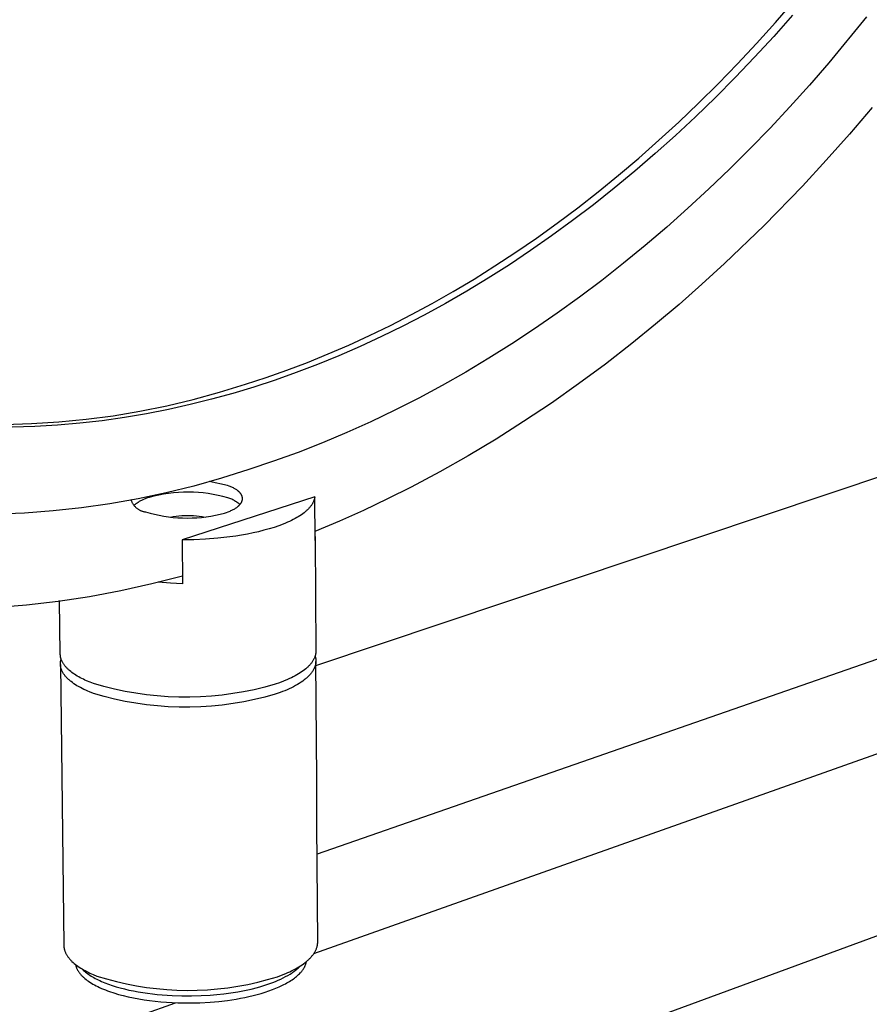
# Model space of a CAD drawing. Units: millimetres. Extents: x -289 to 337, y -359 to 357.
# Drawn here: x -191 to -140, y -291 to -232 of the extents above; entities that cross this region are included whole.
import ezdxf

# ---------------------------------------------------------------- set-up
doc = ezdxf.new("R2010")
doc.units = ezdxf.units.MM
doc.header["$MEASUREMENT"] = 0
doc.layers.add('Default', color=7, linetype='Continuous', true_color=0x000000)

msp = doc.modelspace()

# ---------------------------------------------------------------- linework, layer by layer
at = {"layer": 'Default', "color": 7, "true_color": 0xffffff}
for p, q in [((-145.749, -232.247), (-144.627, -230.956)), ((-144.723, -231.802), (-145.86, -233.084)), ((-146.885, -233.507), (-145.749, -232.247)), ((-140.275, -231.913), (-142.545, -234.669)), ((-148.036, -234.735), (-146.885, -233.507)), ((-145.86, -233.084), (-147.012, -234.337)), ((-149.2, -235.932), (-148.036, -234.735)), ((-147.012, -234.337), (-148.179, -235.559)), ((-142.545, -234.669), (-143.706, -236.005)), ((-150.376, -237.097), (-149.2, -235.932)), ((-148.179, -235.559), (-149.36, -236.749)), ((-143.706, -236.005), (-144.884, -237.312)), ((-151.563, -238.229), (-150.376, -237.097)), ((-149.36, -236.749), (-150.555, -237.907)), ((-144.884, -237.312), (-146.079, -238.591)), ((-139.949, -237.351), (-141.311, -238.953)), ((-152.761, -239.328), (-151.563, -238.229)), ((-150.555, -237.907), (-151.761, -239.033)), ((-146.079, -238.591), (-147.29, -239.841)), ((-141.311, -238.953), (-142.705, -240.528)), ((-153.969, -240.393), (-152.761, -239.328)), ((-151.761, -239.033), (-152.979, -240.125)), ((-152.979, -240.125), (-154.207, -241.184)), ((-147.29, -239.841), (-148.516, -241.061)), ((-155.185, -241.424), (-153.969, -240.393)), ((-142.705, -240.528), (-144.13, -242.075)), ((-154.207, -241.184), (-155.445, -242.208)), ((-148.516, -241.061), (-149.759, -242.251)), ((-156.409, -242.42), (-155.185, -241.424)), ((-157.64, -243.382), (-156.409, -242.42)), ((-155.445, -242.208), (-156.692, -243.197)), ((-149.759, -242.251), (-151.017, -243.411)), ((-144.13, -242.075), (-146.431, -244.445)), ((-158.877, -244.308), (-157.64, -243.382)), ((-156.692, -243.197), (-157.946, -244.152)), ((-151.017, -243.411), (-152.29, -244.541)), ((-160.119, -245.2), (-158.877, -244.308)), ((-157.946, -244.152), (-159.207, -245.071)), ((-152.29, -244.541), (-153.577, -245.639)), ((-146.431, -244.445), (-148.809, -246.737)), ((-161.366, -246.056), (-160.119, -245.2)), ((-159.207, -245.071), (-160.474, -245.954)), ((-162.616, -246.876), (-161.366, -246.056)), ((-160.474, -245.954), (-161.746, -246.801)), ((-153.577, -245.639), (-154.879, -246.706)), ((-163.869, -247.661), (-162.616, -246.876)), ((-161.746, -246.801), (-163.023, -247.612)), ((-154.879, -246.706), (-156.196, -247.741)), ((-148.809, -246.737), (-150.168, -247.979)), ((-165.124, -248.41), (-163.869, -247.661)), ((-163.023, -247.612), (-164.303, -248.387)), ((-156.196, -247.741), (-157.526, -248.743)), ((-166.379, -249.124), (-165.124, -248.41)), ((-164.303, -248.387), (-165.585, -249.126)), ((-150.168, -247.979), (-151.55, -249.194)), ((-157.526, -248.743), (-158.869, -249.713)), ((-167.635, -249.802), (-166.379, -249.124)), ((-165.585, -249.126), (-166.869, -249.828)), ((-151.55, -249.194), (-152.956, -250.381)), ((-168.89, -250.445), (-167.635, -249.802)), ((-166.869, -249.828), (-168.153, -250.494)), ((-158.869, -249.713), (-160.226, -250.649)), ((-170.143, -251.053), (-168.89, -250.445)), ((-168.153, -250.494), (-169.438, -251.123)), ((-160.226, -250.649), (-161.595, -251.552)), ((-152.956, -250.381), (-154.385, -251.54)), ((-171.395, -251.626), (-170.143, -251.053)), ((-169.438, -251.123), (-170.721, -251.717)), ((-172.643, -252.164), (-171.395, -251.626)), ((-170.721, -251.717), (-172.003, -252.274)), ((-161.595, -251.552), (-162.977, -252.42)), ((-154.385, -251.54), (-155.97, -252.769)), ((-173.888, -252.668), (-172.643, -252.164)), ((-172.003, -252.274), (-173.282, -252.796)), ((-162.977, -252.42), (-164.371, -253.254)), ((-176.365, -253.574), (-175.129, -253.138)), ((-175.129, -253.138), (-173.888, -252.668)), ((-173.282, -252.796), (-174.558, -253.282)), ((-155.97, -252.769), (-157.583, -253.961)), ((-177.595, -253.977), (-176.365, -253.574)), ((-175.83, -253.733), (-177.097, -254.149)), ((-174.558, -253.282), (-175.83, -253.733)), ((-164.371, -253.254), (-165.777, -254.052)), ((-179.161, -254.464), (-177.595, -253.977)), ((-177.097, -254.149), (-178.365, -254.531)), ((-165.777, -254.052), (-167.194, -254.815)), ((-157.583, -253.961), (-159.223, -255.116)), ((-182.338, -255.277), (-180.742, -254.898)), ((-179.645, -254.885), (-180.937, -255.207)), ((-180.742, -254.898), (-179.161, -254.464)), ((-178.365, -254.531), (-179.645, -254.885)), ((-167.194, -254.815), (-168.623, -255.542)), ((-183.946, -255.602), (-182.338, -255.277)), ((-182.24, -255.498), (-183.554, -255.756)), ((-180.937, -255.207), (-182.24, -255.498)), ((-173.371, -270.886), (-126.525, -255.182)), ((-168.623, -255.542), (-170.062, -256.232)), ((-159.223, -255.116), (-160.891, -256.23)), ((-188.822, -256.243), (-187.19, -256.085)), ((-187.19, -256.085), (-185.563, -255.871)), ((-184.878, -255.981), (-186.212, -256.171)), ((-185.563, -255.871), (-183.946, -255.602)), ((-183.554, -255.756), (-184.878, -255.981)), ((-192.098, -256.392), (-190.459, -256.346)), ((-190.26, -256.524), (-191.623, -256.566)), ((-190.459, -256.346), (-188.822, -256.243)), ((-188.903, -256.443), (-190.26, -256.524)), ((-187.554, -256.325), (-188.903, -256.443)), ((-186.212, -256.171), (-187.554, -256.325)), ((-170.062, -256.232), (-171.512, -256.885)), ((-160.891, -256.23), (-162.542, -257.276)), ((-171.512, -256.885), (-172.972, -257.499)), ((-162.542, -257.276), (-164.217, -258.281)), ((-172.972, -257.499), (-174.441, -258.076)), ((-174.441, -258.076), (-175.92, -258.614)), ((-164.217, -258.281), (-165.918, -259.243)), ((-175.92, -258.614), (-177.408, -259.112)), ((-179.047, -259.634), (-180.703, -260.101)), ((-177.408, -259.112), (-179.047, -259.634)), ((-165.918, -259.243), (-167.642, -260.162)), ((-180.703, -260.101), (-182.374, -260.512)), ((-178.679, -260.067), (-179.789, -259.821)), ((-178.578, -260.105), (-178.679, -260.067)), ((-178.527, -260.125), (-178.578, -260.105)), ((-178.477, -260.146), (-178.527, -260.125)), ((-178.428, -260.168), (-178.477, -260.146)), ((-178.379, -260.191), (-178.428, -260.168)), ((-178.33, -260.216), (-178.379, -260.191)), ((-178.282, -260.241), (-178.33, -260.216)), ((-178.244, -260.263), (-178.282, -260.241)), ((-178.206, -260.286), (-178.244, -260.263)), ((-178.169, -260.309), (-178.206, -260.286)), ((-167.642, -260.162), (-169.066, -260.877)), ((-184.057, -260.867), (-185.752, -261.166)), ((-182.374, -260.512), (-184.057, -260.867)), ((-183.626, -260.862), (-183.701, -260.892)), ((-183.551, -260.835), (-183.626, -260.862)), ((-183.475, -260.81), (-183.551, -260.835)), ((-183.398, -260.788), (-183.475, -260.81)), ((-183.108, -260.712), (-183.398, -260.788)), ((-182.817, -260.646), (-183.108, -260.712)), ((-182.523, -260.59), (-182.817, -260.646)), ((-182.227, -260.545), (-182.523, -260.59)), ((-181.93, -260.509), (-182.227, -260.545)), ((-181.632, -260.485), (-181.93, -260.509)), ((-181.333, -260.47), (-181.632, -260.485)), ((-173.443, -260.755), (-181.407, -263.334)), ((-181.034, -260.466), (-181.333, -260.47)), ((-180.735, -260.472), (-181.034, -260.466)), ((-180.437, -260.489), (-180.735, -260.472)), ((-180.139, -260.516), (-180.437, -260.489)), ((-179.842, -260.553), (-180.139, -260.516)), ((-179.547, -260.601), (-179.842, -260.553)), ((-179.253, -260.659), (-179.547, -260.601)), ((-178.962, -260.727), (-179.253, -260.659)), ((-178.673, -260.805), (-178.962, -260.727)), ((-178.611, -260.825), (-178.673, -260.805)), ((-178.55, -260.847), (-178.611, -260.825)), ((-178.49, -260.871), (-178.55, -260.847)), ((-178.431, -260.897), (-178.49, -260.871)), ((-178.132, -260.334), (-178.169, -260.309)), ((-178.096, -260.359), (-178.132, -260.334)), ((-178.079, -260.373), (-178.096, -260.359)), ((-178.062, -260.386), (-178.079, -260.373)), ((-178.044, -260.4), (-178.062, -260.386)), ((-178.028, -260.414), (-178.044, -260.4)), ((-178.011, -260.429), (-178.028, -260.414)), ((-177.995, -260.444), (-178.011, -260.429)), ((-177.982, -260.456), (-177.995, -260.444)), ((-177.97, -260.468), (-177.982, -260.456)), ((-177.957, -260.48), (-177.97, -260.468)), ((-177.945, -260.493), (-177.957, -260.48)), ((-177.934, -260.506), (-177.945, -260.493)), ((-177.922, -260.519), (-177.934, -260.506)), ((-177.911, -260.533), (-177.922, -260.519)), ((-177.9, -260.546), (-177.911, -260.533)), ((-177.89, -260.56), (-177.9, -260.546)), ((-177.88, -260.575), (-177.89, -260.56)), ((-177.87, -260.589), (-177.88, -260.575)), ((-177.861, -260.604), (-177.87, -260.589)), ((-177.852, -260.619), (-177.861, -260.604)), ((-177.843, -260.634), (-177.852, -260.619)), ((-177.836, -260.649), (-177.843, -260.634)), ((-177.828, -260.665), (-177.836, -260.649)), ((-177.822, -260.679), (-177.828, -260.665)), ((-177.816, -260.693), (-177.822, -260.679)), ((-177.811, -260.707), (-177.816, -260.693)), ((-177.806, -260.722), (-177.811, -260.707)), ((-177.802, -260.736), (-177.806, -260.722)), ((-177.798, -260.751), (-177.802, -260.736)), ((-177.795, -260.766), (-177.798, -260.751)), ((-177.793, -260.773), (-177.795, -260.766)), ((-177.792, -260.78), (-177.793, -260.773)), ((-177.789, -260.795), (-177.792, -260.78)), ((-177.788, -260.809), (-177.789, -260.795)), ((-177.786, -260.824), (-177.788, -260.809)), ((-177.786, -260.838), (-177.786, -260.824)), ((-177.785, -260.853), (-177.786, -260.838)), ((-177.786, -260.868), (-177.785, -260.853)), ((-177.786, -260.882), (-177.786, -260.868)), ((-173.463, -260.87), (-173.471, -260.899)), ((-173.457, -260.841), (-173.463, -260.87)), ((-173.451, -260.812), (-173.457, -260.841)), ((-173.446, -260.783), (-173.451, -260.812)), ((-173.443, -260.755), (-173.446, -260.783)), ((-173.426, -263.378), (-173.443, -260.755)), ((-169.066, -260.877), (-170.506, -261.561)), ((-187.455, -261.408), (-189.166, -261.592)), ((-185.752, -261.166), (-187.455, -261.408)), ((-184.493, -260.903), (-184.482, -260.937)), ((-184.482, -260.937), (-184.471, -260.971)), ((-184.471, -260.971), (-184.458, -261.005)), ((-184.458, -261.005), (-184.444, -261.038)), ((-184.444, -261.038), (-184.429, -261.071)), ((-184.429, -261.071), (-184.412, -261.103)), ((-184.412, -261.103), (-184.395, -261.135)), ((-184.395, -261.135), (-184.377, -261.166)), ((-184.377, -261.166), (-184.357, -261.196)), ((-184.357, -261.196), (-184.337, -261.226)), ((-184.337, -261.226), (-184.315, -261.255)), ((-184.315, -261.255), (-184.293, -261.283)), ((-184.249, -261.22), (-184.31, -261.272)), ((-184.293, -261.283), (-184.269, -261.31)), ((-184.269, -261.31), (-184.245, -261.336)), ((-184.186, -261.171), (-184.249, -261.22)), ((-184.245, -261.336), (-184.219, -261.362)), ((-184.219, -261.362), (-184.193, -261.387)), ((-184.193, -261.387), (-184.166, -261.411)), ((-184.121, -261.124), (-184.186, -261.171)), ((-184.166, -261.411), (-184.138, -261.433)), ((-184.138, -261.433), (-184.11, -261.455)), ((-184.054, -261.079), (-184.121, -261.124)), ((-184.11, -261.455), (-184.08, -261.476)), ((-183.986, -261.037), (-184.054, -261.079)), ((-183.917, -260.997), (-183.986, -261.037)), ((-183.846, -260.96), (-183.917, -260.997)), ((-183.774, -260.925), (-183.846, -260.96)), ((-183.701, -260.892), (-183.774, -260.925)), ((-178.373, -260.925), (-178.431, -260.897)), ((-178.315, -260.955), (-178.373, -260.925)), ((-178.259, -260.987), (-178.315, -260.955)), ((-178.294, -261.483), (-178.252, -261.459)), ((-178.203, -261.021), (-178.259, -260.987)), ((-178.252, -261.459), (-178.21, -261.433)), ((-178.21, -261.433), (-178.17, -261.406)), ((-178.149, -261.056), (-178.203, -261.021)), ((-178.17, -261.406), (-178.13, -261.378)), ((-178.096, -261.093), (-178.149, -261.056)), ((-178.13, -261.378), (-178.091, -261.349)), ((-178.045, -261.133), (-178.096, -261.093)), ((-178.091, -261.349), (-178.06, -261.325)), ((-178.06, -261.325), (-178.031, -261.3)), ((-177.994, -261.173), (-178.045, -261.133)), ((-178.031, -261.3), (-178.016, -261.287)), ((-178.016, -261.287), (-178.002, -261.274)), ((-178.002, -261.274), (-177.988, -261.261)), ((-177.945, -261.216), (-177.994, -261.173)), ((-177.988, -261.261), (-177.975, -261.247)), ((-177.975, -261.247), (-177.961, -261.233)), ((-177.961, -261.233), (-177.948, -261.219)), ((-177.948, -261.219), (-177.935, -261.205)), ((-177.935, -261.205), (-177.923, -261.19)), ((-177.923, -261.19), (-177.911, -261.175)), ((-177.911, -261.175), (-177.899, -261.16)), ((-177.899, -261.16), (-177.888, -261.144)), ((-177.888, -261.144), (-177.877, -261.128)), ((-177.877, -261.128), (-177.868, -261.114)), ((-177.868, -261.114), (-177.859, -261.101)), ((-177.859, -261.101), (-177.851, -261.086)), ((-177.851, -261.086), (-177.843, -261.072)), ((-177.843, -261.072), (-177.836, -261.058)), ((-177.836, -261.058), (-177.829, -261.043)), ((-177.829, -261.043), (-177.822, -261.028)), ((-177.822, -261.028), (-177.816, -261.013)), ((-177.816, -261.013), (-177.811, -260.999)), ((-177.811, -260.999), (-177.806, -260.985)), ((-177.806, -260.985), (-177.802, -260.97)), ((-177.802, -260.97), (-177.798, -260.956)), ((-177.798, -260.956), (-177.795, -260.941)), ((-177.795, -260.941), (-177.792, -260.926)), ((-177.792, -260.926), (-177.79, -260.912)), ((-177.79, -260.912), (-177.789, -260.904)), ((-177.789, -260.904), (-177.788, -260.897)), ((-177.788, -260.897), (-177.786, -260.882)), ((-173.818, -261.465), (-173.847, -261.495)), ((-173.789, -261.435), (-173.818, -261.465)), ((-173.762, -261.405), (-173.789, -261.435)), ((-173.736, -261.375), (-173.762, -261.405)), ((-173.711, -261.345), (-173.736, -261.375)), ((-173.688, -261.314), (-173.711, -261.345)), ((-173.665, -261.284), (-173.688, -261.314)), ((-173.644, -261.254), (-173.665, -261.284)), ((-173.623, -261.224), (-173.644, -261.254)), ((-173.604, -261.195), (-173.623, -261.224)), ((-173.586, -261.165), (-173.604, -261.195)), ((-173.569, -261.135), (-173.586, -261.165)), ((-173.553, -261.105), (-173.569, -261.135)), ((-173.538, -261.075), (-173.553, -261.105)), ((-173.524, -261.046), (-173.538, -261.075)), ((-173.512, -261.016), (-173.524, -261.046)), ((-173.5, -260.987), (-173.512, -261.016)), ((-173.489, -260.957), (-173.5, -260.987)), ((-173.48, -260.928), (-173.489, -260.957)), ((-173.471, -260.899), (-173.48, -260.928)), ((-190.881, -261.72), (-192.6, -261.789)), ((-189.166, -261.592), (-190.881, -261.72)), ((-184.08, -261.476), (-184.05, -261.496)), ((-184.05, -261.496), (-184.02, -261.515)), ((-184.02, -261.515), (-183.988, -261.532)), ((-183.988, -261.532), (-183.956, -261.549)), ((-183.956, -261.549), (-183.924, -261.565)), ((-183.924, -261.565), (-183.891, -261.579)), ((-183.891, -261.579), (-183.857, -261.592)), ((-183.857, -261.592), (-183.823, -261.604)), ((-183.823, -261.604), (-183.789, -261.615)), ((-183.789, -261.615), (-183.754, -261.624)), ((-183.754, -261.624), (-183.719, -261.633)), ((-183.719, -261.633), (-183.684, -261.64)), ((-183.684, -261.64), (-183.648, -261.646)), ((-183.648, -261.646), (-183.613, -261.651)), ((-183.613, -261.651), (-183.34, -261.729)), ((-183.34, -261.729), (-183.065, -261.798)), ((-183.065, -261.798), (-182.789, -261.857)), ((-182.789, -261.857), (-182.51, -261.908)), ((-182.51, -261.908), (-182.23, -261.949)), ((-182.23, -261.949), (-181.948, -261.982)), ((-182.121, -261.968), (-181.949, -261.936)), ((-181.949, -261.936), (-181.776, -261.91)), ((-181.948, -261.982), (-181.666, -262.005)), ((-181.776, -261.91), (-181.603, -261.89)), ((-181.666, -262.005), (-181.383, -262.018)), ((-181.603, -261.89), (-181.428, -261.875)), ((-181.428, -261.875), (-181.253, -261.867)), ((-181.383, -262.018), (-181.1, -262.023)), ((-181.253, -261.867), (-181.079, -261.864)), ((-181.1, -262.023), (-180.817, -262.018)), ((-181.079, -261.864), (-180.904, -261.866)), ((-180.904, -261.866), (-180.729, -261.875)), ((-180.817, -262.018), (-180.534, -262.003)), ((-180.729, -261.875), (-180.555, -261.889)), ((-180.555, -261.889), (-180.381, -261.909)), ((-180.534, -262.003), (-180.252, -261.98)), ((-180.381, -261.909), (-180.208, -261.934)), ((-180.252, -261.98), (-179.971, -261.947)), ((-180.208, -261.934), (-180.036, -261.965)), ((-179.971, -261.947), (-179.691, -261.905)), ((-179.691, -261.905), (-179.412, -261.854)), ((-179.412, -261.854), (-179.135, -261.794)), ((-179.135, -261.794), (-178.861, -261.724)), ((-178.861, -261.724), (-178.749, -261.686)), ((-178.749, -261.686), (-178.639, -261.645)), ((-178.639, -261.645), (-178.584, -261.623)), ((-178.584, -261.623), (-178.53, -261.6)), ((-178.53, -261.6), (-178.476, -261.576)), ((-178.476, -261.576), (-178.423, -261.551)), ((-178.423, -261.551), (-178.379, -261.529)), ((-178.379, -261.529), (-178.336, -261.506)), ((-178.336, -261.506), (-178.294, -261.483)), ((-174.628, -262.055), (-174.735, -262.111)), ((-174.526, -261.998), (-174.628, -262.055)), ((-174.429, -261.94), (-174.526, -261.998)), ((-174.336, -261.882), (-174.429, -261.94)), ((-174.248, -261.823), (-174.336, -261.882)), ((-174.164, -261.764), (-174.248, -261.823)), ((-174.086, -261.705), (-174.164, -261.764)), ((-174.012, -261.645), (-174.086, -261.705)), ((-173.976, -261.615), (-174.012, -261.645)), ((-173.942, -261.585), (-173.976, -261.615)), ((-173.909, -261.555), (-173.942, -261.585)), ((-173.878, -261.525), (-173.909, -261.555)), ((-173.847, -261.495), (-173.878, -261.525)), ((-170.506, -261.561), (-171.96, -262.213)), ((-175.886, -262.58), (-176.183, -262.672)), ((-175.602, -262.483), (-175.886, -262.58)), ((-175.334, -262.381), (-175.602, -262.483)), ((-175.205, -262.329), (-175.334, -262.381)), ((-175.081, -262.276), (-175.205, -262.329)), ((-174.962, -262.222), (-175.081, -262.276)), ((-174.846, -262.167), (-174.962, -262.222)), ((-174.735, -262.111), (-174.846, -262.167)), ((-171.96, -262.213), (-173.429, -262.832)), ((-179.275, -263.236), (-179.999, -263.292)), ((-178.912, -263.198), (-179.275, -263.236)), ((-178.551, -263.154), (-178.912, -263.198)), ((-178.193, -263.104), (-178.551, -263.154)), ((-177.838, -263.047), (-178.193, -263.104)), ((-177.49, -262.984), (-177.838, -263.047)), ((-177.149, -262.915), (-177.49, -262.984)), ((-176.816, -262.84), (-177.149, -262.915)), ((-176.494, -262.758), (-176.816, -262.84)), ((-176.183, -262.672), (-176.494, -262.758)), ((-173.427, -263.137), (-173.424, -263.171)), ((-173.424, -263.171), (-173.421, -263.206)), ((-173.421, -263.206), (-173.42, -263.24)), ((-173.42, -263.24), (-173.42, -263.275)), ((-180.713, -263.324), (-181.407, -263.334)), ((-181.407, -263.334), (-181.383, -265.978)), ((-179.999, -263.292), (-180.713, -263.324)), ((-173.423, -263.344), (-173.426, -263.378)), ((-173.421, -263.309), (-173.423, -263.344)), ((-173.42, -263.275), (-173.421, -263.309)), ((-173.42, -263.292), (-173.376, -270.021)), ((-123.021, -264.712), (-173.297, -282.209)), ((-181.387, -265.506), (-183.235, -265.983)), ((-183.235, -265.983), (-185.098, -266.397)), ((-182.116, -265.938), (-182.848, -265.874)), ((-181.383, -265.978), (-182.116, -265.938)), ((-186.975, -266.746), (-188.862, -267.029)), ((-185.098, -266.397), (-186.975, -266.746)), ((-190.758, -267.246), (-192.661, -267.398)), ((-188.862, -267.029), (-190.758, -267.246)), ((-188.736, -270.201), (-188.774, -266.983)), ((-188.735, -270.233), (-188.736, -270.201)), ((-188.733, -270.265), (-188.735, -270.233)), ((-188.73, -270.298), (-188.733, -270.265)), ((-188.725, -270.33), (-188.73, -270.298)), ((-188.72, -270.362), (-188.725, -270.33)), ((-173.431, -270.345), (-173.444, -270.381)), ((-173.425, -270.327), (-173.431, -270.345)), ((-173.419, -270.309), (-173.425, -270.327)), ((-173.422, -270.318), (-173.416, -270.338)), ((-173.414, -270.291), (-173.419, -270.309)), ((-173.416, -270.338), (-173.41, -270.358)), ((-173.409, -270.273), (-173.414, -270.291)), ((-173.404, -270.255), (-173.409, -270.273)), ((-173.4, -270.237), (-173.404, -270.255)), ((-173.396, -270.219), (-173.4, -270.237)), ((-173.393, -270.201), (-173.396, -270.219)), ((-173.389, -270.183), (-173.393, -270.201)), ((-173.387, -270.165), (-173.389, -270.183)), ((-173.384, -270.147), (-173.387, -270.165)), ((-173.382, -270.129), (-173.384, -270.147)), ((-173.38, -270.111), (-173.382, -270.129)), ((-173.379, -270.093), (-173.38, -270.111)), ((-173.378, -270.075), (-173.379, -270.093)), ((-173.377, -270.057), (-173.378, -270.075)), ((-173.376, -270.039), (-173.377, -270.057)), ((-173.376, -270.021), (-173.376, -270.039)), ((-188.729, -270.756), (-188.728, -270.738)), ((-188.729, -270.775), (-188.729, -270.756)), ((-188.729, -270.794), (-188.729, -270.775)), ((-188.729, -270.812), (-188.729, -270.794)), ((-188.728, -270.831), (-188.729, -270.812)), ((-188.729, -270.824), (-188.527, -287.678)), ((-188.728, -270.738), (-188.727, -270.719)), ((-188.727, -270.849), (-188.728, -270.831)), ((-188.727, -270.719), (-188.725, -270.701)), ((-188.725, -270.868), (-188.727, -270.849)), ((-188.725, -270.701), (-188.723, -270.682)), ((-188.723, -270.886), (-188.725, -270.868)), ((-188.723, -270.682), (-188.721, -270.664)), ((-188.721, -270.905), (-188.723, -270.886)), ((-188.721, -270.664), (-188.719, -270.645)), ((-188.719, -270.923), (-188.721, -270.905)), ((-188.714, -270.394), (-188.72, -270.362)), ((-188.719, -270.645), (-188.716, -270.627)), ((-188.716, -270.941), (-188.719, -270.923)), ((-188.716, -270.627), (-188.712, -270.608)), ((-188.706, -270.426), (-188.714, -270.394)), ((-188.712, -270.608), (-188.709, -270.59)), ((-188.709, -270.59), (-188.705, -270.571)), ((-188.697, -270.458), (-188.706, -270.426)), ((-188.705, -270.571), (-188.7, -270.553)), ((-188.7, -270.553), (-188.696, -270.534)), ((-188.687, -270.49), (-188.697, -270.458)), ((-188.696, -270.534), (-188.69, -270.516)), ((-188.69, -270.516), (-188.685, -270.497)), ((-188.676, -270.522), (-188.687, -270.49)), ((-188.664, -270.554), (-188.676, -270.522)), ((-188.651, -270.585), (-188.664, -270.554)), ((-188.637, -270.617), (-188.651, -270.585)), ((-188.622, -270.648), (-188.637, -270.617)), ((-188.605, -270.68), (-188.622, -270.648)), ((-188.588, -270.711), (-188.605, -270.68)), ((-188.569, -270.742), (-188.588, -270.711)), ((-188.55, -270.773), (-188.569, -270.742)), ((-188.529, -270.804), (-188.55, -270.773)), ((-188.508, -270.834), (-188.529, -270.804)), ((-188.485, -270.865), (-188.508, -270.834)), ((-188.462, -270.895), (-188.485, -270.865)), ((-188.437, -270.925), (-188.462, -270.895)), ((-188.412, -270.955), (-188.437, -270.925)), ((-173.798, -270.905), (-173.831, -270.939)), ((-173.765, -270.871), (-173.798, -270.905)), ((-173.734, -270.837), (-173.765, -270.871)), ((-173.704, -270.803), (-173.734, -270.837)), ((-173.675, -270.769), (-173.704, -270.803)), ((-173.647, -270.734), (-173.675, -270.769)), ((-173.621, -270.699), (-173.647, -270.734)), ((-173.596, -270.664), (-173.621, -270.699)), ((-173.572, -270.629), (-173.596, -270.664)), ((-173.55, -270.594), (-173.572, -270.629)), ((-173.529, -270.559), (-173.55, -270.594)), ((-173.509, -270.523), (-173.529, -270.559)), ((-173.491, -270.488), (-173.509, -270.523)), ((-173.474, -270.452), (-173.491, -270.488)), ((-173.458, -270.417), (-173.474, -270.452)), ((-173.444, -270.381), (-173.458, -270.417)), ((-173.423, -270.928), (-173.43, -270.948)), ((-173.416, -270.907), (-173.423, -270.928)), ((-173.41, -270.887), (-173.416, -270.907)), ((-173.41, -270.358), (-173.404, -270.379)), ((-173.405, -270.867), (-173.41, -270.887)), ((-173.4, -270.846), (-173.405, -270.867)), ((-173.404, -270.379), (-173.399, -270.399)), ((-173.395, -270.826), (-173.4, -270.846)), ((-173.399, -270.399), (-173.394, -270.419)), ((-173.391, -270.806), (-173.395, -270.826)), ((-173.394, -270.419), (-173.39, -270.439)), ((-173.387, -270.785), (-173.391, -270.806)), ((-173.39, -270.439), (-173.387, -270.459)), ((-173.387, -270.459), (-173.383, -270.48)), ((-173.383, -270.765), (-173.387, -270.785)), ((-173.383, -270.48), (-173.38, -270.5)), ((-173.381, -270.744), (-173.383, -270.765)), ((-173.378, -270.724), (-173.381, -270.744)), ((-173.38, -270.5), (-173.378, -270.52)), ((-173.378, -270.52), (-173.376, -270.541)), ((-173.376, -270.704), (-173.378, -270.724)), ((-173.376, -270.541), (-173.374, -270.561)), ((-173.375, -270.683), (-173.376, -270.704)), ((-173.373, -270.663), (-173.375, -270.683)), ((-173.374, -270.561), (-173.373, -270.581)), ((-173.373, -270.581), (-173.373, -270.602)), ((-173.373, -270.602), (-173.372, -270.622)), ((-173.372, -270.622), (-173.373, -270.642)), ((-173.373, -270.642), (-173.373, -270.663)), ((-173.327, -277.709), (-173.372, -270.637)), ((-188.712, -270.96), (-188.716, -270.941)), ((-188.709, -270.978), (-188.712, -270.96)), ((-188.705, -270.997), (-188.709, -270.978)), ((-188.7, -271.015), (-188.705, -270.997)), ((-188.696, -271.033), (-188.7, -271.015)), ((-188.69, -271.052), (-188.696, -271.033)), ((-188.685, -271.07), (-188.69, -271.052)), ((-188.679, -271.088), (-188.685, -271.07)), ((-188.673, -271.106), (-188.679, -271.088)), ((-188.666, -271.125), (-188.673, -271.106)), ((-188.66, -271.143), (-188.666, -271.125)), ((-188.652, -271.161), (-188.66, -271.143)), ((-188.637, -271.197), (-188.652, -271.161)), ((-188.62, -271.233), (-188.637, -271.197)), ((-188.601, -271.269), (-188.62, -271.233)), ((-188.582, -271.305), (-188.601, -271.269)), ((-188.56, -271.341), (-188.582, -271.305)), ((-188.538, -271.376), (-188.56, -271.341)), ((-188.514, -271.411), (-188.538, -271.376)), ((-188.489, -271.446), (-188.514, -271.411)), ((-188.462, -271.481), (-188.489, -271.446)), ((-188.435, -271.516), (-188.462, -271.481)), ((-188.405, -271.55), (-188.435, -271.516)), ((-188.385, -270.985), (-188.412, -270.955)), ((-188.358, -271.015), (-188.385, -270.985)), ((-188.329, -271.044), (-188.358, -271.015)), ((-188.3, -271.073), (-188.329, -271.044)), ((-188.27, -271.102), (-188.3, -271.073)), ((-188.238, -271.131), (-188.27, -271.102)), ((-188.173, -271.188), (-188.238, -271.131)), ((-188.105, -271.245), (-188.173, -271.188)), ((-188.033, -271.3), (-188.105, -271.245)), ((-187.958, -271.354), (-188.033, -271.3)), ((-187.879, -271.408), (-187.958, -271.354)), ((-187.798, -271.46), (-187.879, -271.408)), ((-187.714, -271.512), (-187.798, -271.46)), ((-187.626, -271.562), (-187.714, -271.512)), ((-174.625, -271.502), (-174.732, -271.558)), ((-174.521, -271.444), (-174.625, -271.502)), ((-174.421, -271.384), (-174.521, -271.444)), ((-174.324, -271.324), (-174.421, -271.384)), ((-174.231, -271.262), (-174.324, -271.324)), ((-174.143, -271.2), (-174.231, -271.262)), ((-174.058, -271.136), (-174.143, -271.2)), ((-173.978, -271.071), (-174.058, -271.136)), ((-173.94, -271.038), (-173.978, -271.071)), ((-173.902, -271.005), (-173.94, -271.038)), ((-173.866, -270.972), (-173.902, -271.005)), ((-173.831, -270.939), (-173.866, -270.972)), ((-173.814, -271.521), (-173.853, -271.559)), ((-173.776, -271.483), (-173.814, -271.521)), ((-173.741, -271.445), (-173.776, -271.483)), ((-173.706, -271.406), (-173.741, -271.445)), ((-173.673, -271.367), (-173.706, -271.406)), ((-173.642, -271.328), (-173.673, -271.367)), ((-173.613, -271.289), (-173.642, -271.328)), ((-173.585, -271.249), (-173.613, -271.289)), ((-173.559, -271.209), (-173.585, -271.249)), ((-173.534, -271.17), (-173.559, -271.209)), ((-173.511, -271.13), (-173.534, -271.17)), ((-173.49, -271.089), (-173.511, -271.13)), ((-173.48, -271.069), (-173.49, -271.089)), ((-173.471, -271.049), (-173.48, -271.069)), ((-173.462, -271.029), (-173.471, -271.049)), ((-173.453, -271.009), (-173.462, -271.029)), ((-173.445, -270.988), (-173.453, -271.009)), ((-173.437, -270.968), (-173.445, -270.988)), ((-173.43, -270.948), (-173.437, -270.968)), ((-188.375, -271.584), (-188.405, -271.55)), ((-188.343, -271.618), (-188.375, -271.584)), ((-188.311, -271.652), (-188.343, -271.618)), ((-188.277, -271.685), (-188.311, -271.652)), ((-188.241, -271.718), (-188.277, -271.685)), ((-188.205, -271.751), (-188.241, -271.718)), ((-188.167, -271.784), (-188.205, -271.751)), ((-188.128, -271.816), (-188.167, -271.784)), ((-188.089, -271.848), (-188.128, -271.816)), ((-188.006, -271.912), (-188.089, -271.848)), ((-187.918, -271.974), (-188.006, -271.912)), ((-187.827, -272.034), (-187.918, -271.974)), ((-187.732, -272.094), (-187.827, -272.034)), ((-187.633, -272.152), (-187.732, -272.094)), ((-187.537, -271.612), (-187.626, -271.562)), ((-187.444, -271.66), (-187.537, -271.612)), ((-187.35, -271.708), (-187.444, -271.66)), ((-187.253, -271.754), (-187.35, -271.708)), ((-187.153, -271.799), (-187.253, -271.754)), ((-186.949, -271.886), (-187.153, -271.799)), ((-186.737, -271.968), (-186.949, -271.886)), ((-186.111, -272.146), (-186.737, -271.968)), ((-175.816, -272.008), (-176.444, -272.181)), ((-175.56, -271.918), (-175.816, -272.008)), ((-175.311, -271.822), (-175.56, -271.918)), ((-175.071, -271.721), (-175.311, -271.822)), ((-174.955, -271.668), (-175.071, -271.721)), ((-174.842, -271.614), (-174.955, -271.668)), ((-174.732, -271.558), (-174.842, -271.614)), ((-174.603, -272.089), (-174.724, -272.153)), ((-174.487, -272.023), (-174.603, -272.089)), ((-174.375, -271.956), (-174.487, -272.023)), ((-174.268, -271.887), (-174.375, -271.956)), ((-174.166, -271.816), (-174.268, -271.887)), ((-174.118, -271.78), (-174.166, -271.816)), ((-174.07, -271.744), (-174.118, -271.78)), ((-174.024, -271.708), (-174.07, -271.744)), ((-173.979, -271.671), (-174.024, -271.708)), ((-173.935, -271.634), (-173.979, -271.671)), ((-173.893, -271.597), (-173.935, -271.634)), ((-173.853, -271.559), (-173.893, -271.597)), ((-173.499, -288.192), (-126.756, -271.614)), ((-187.53, -272.209), (-187.633, -272.152)), ((-187.425, -272.264), (-187.53, -272.209)), ((-187.316, -272.318), (-187.425, -272.264)), ((-187.204, -272.37), (-187.316, -272.318)), ((-187.089, -272.421), (-187.204, -272.37)), ((-186.972, -272.471), (-187.089, -272.421)), ((-186.731, -272.566), (-186.972, -272.471)), ((-186.104, -272.744), (-186.731, -272.566)), ((-185.478, -272.302), (-186.111, -272.146)), ((-184.841, -272.436), (-185.478, -272.302)), ((-184.199, -272.549), (-184.841, -272.436)), ((-183.554, -272.64), (-184.199, -272.549)), ((-182.906, -272.709), (-183.554, -272.64)), ((-182.257, -272.756), (-182.906, -272.709)), ((-179.005, -272.657), (-179.653, -272.721)), ((-178.359, -272.571), (-179.005, -272.657)), ((-177.716, -272.462), (-178.359, -272.571)), ((-177.078, -272.333), (-177.716, -272.462)), ((-176.444, -272.181), (-177.078, -272.333)), ((-175.812, -272.606), (-176.44, -272.779)), ((-175.523, -272.503), (-175.812, -272.606)), ((-175.382, -272.449), (-175.523, -272.503)), ((-175.244, -272.394), (-175.382, -272.449)), ((-175.108, -272.336), (-175.244, -272.394)), ((-174.977, -272.277), (-175.108, -272.336)), ((-174.848, -272.216), (-174.977, -272.277)), ((-174.724, -272.153), (-174.848, -272.216)), ((-185.472, -272.9), (-186.104, -272.744)), ((-184.835, -273.035), (-185.472, -272.9)), ((-184.193, -273.148), (-184.835, -273.035)), ((-183.548, -273.239), (-184.193, -273.148)), ((-182.901, -273.308), (-183.548, -273.239)), ((-181.606, -272.78), (-182.257, -272.756)), ((-180.954, -272.783), (-181.606, -272.78)), ((-180.303, -272.763), (-180.954, -272.783)), ((-179.653, -272.721), (-180.303, -272.763)), ((-178.999, -273.256), (-179.648, -273.32)), ((-178.354, -273.169), (-178.999, -273.256)), ((-177.711, -273.061), (-178.354, -273.169)), ((-177.073, -272.931), (-177.711, -273.061)), ((-176.44, -272.779), (-177.073, -272.931)), ((-182.251, -273.355), (-182.901, -273.308)), ((-181.6, -273.379), (-182.251, -273.355)), ((-180.949, -273.382), (-181.6, -273.379)), ((-180.298, -273.362), (-180.949, -273.382)), ((-179.648, -273.32), (-180.298, -273.362)), ((-173.309, -280.447), (-173.327, -277.709)), ((-173.263, -287.489), (-173.309, -280.447)), ((-123.087, -281.036), (-251.11, -328.083)), ((-173.263, -287.508), (-173.263, -287.489)), ((-188.527, -287.678), (-188.526, -287.712)), ((-188.526, -287.712), (-188.524, -287.746)), ((-188.524, -287.746), (-188.521, -287.78)), ((-188.521, -287.78), (-188.517, -287.814)), ((-188.517, -287.814), (-188.511, -287.848)), ((-188.511, -287.848), (-188.505, -287.882)), ((-188.505, -287.882), (-188.497, -287.916)), ((-188.497, -287.916), (-188.488, -287.949)), ((-188.488, -287.949), (-188.479, -287.983)), ((-188.479, -287.983), (-188.468, -288.016)), ((-188.468, -288.016), (-188.456, -288.05)), ((-188.456, -288.05), (-188.443, -288.083)), ((-188.443, -288.083), (-188.429, -288.116)), ((-173.458, -288.13), (-173.436, -288.093)), ((-173.436, -288.093), (-173.415, -288.055)), ((-173.415, -288.055), (-173.395, -288.018)), ((-173.395, -288.018), (-173.377, -287.981)), ((-173.377, -287.981), (-173.36, -287.943)), ((-173.36, -287.943), (-173.344, -287.906)), ((-173.344, -287.906), (-173.33, -287.868)), ((-173.33, -287.868), (-173.317, -287.83)), ((-173.317, -287.83), (-173.306, -287.793)), ((-173.306, -287.793), (-173.295, -287.755)), ((-173.295, -287.755), (-173.287, -287.717)), ((-173.287, -287.717), (-173.283, -287.698)), ((-173.283, -287.698), (-173.279, -287.679)), ((-173.279, -287.679), (-173.276, -287.66)), ((-173.276, -287.66), (-173.273, -287.641)), ((-173.273, -287.641), (-173.271, -287.622)), ((-173.271, -287.622), (-173.269, -287.603)), ((-173.269, -287.603), (-173.267, -287.584)), ((-173.267, -287.584), (-173.266, -287.565)), ((-173.266, -287.565), (-173.264, -287.546)), ((-173.264, -287.527), (-173.263, -287.508)), ((-173.264, -287.546), (-173.264, -287.527)), ((-188.429, -288.116), (-188.413, -288.149)), ((-188.413, -288.149), (-188.397, -288.182)), ((-188.397, -288.182), (-188.38, -288.215)), ((-188.38, -288.215), (-188.361, -288.248)), ((-188.361, -288.248), (-188.342, -288.28)), ((-188.342, -288.28), (-188.322, -288.313)), ((-188.322, -288.313), (-188.3, -288.345)), ((-188.3, -288.345), (-188.278, -288.377)), ((-188.278, -288.377), (-188.254, -288.409)), ((-188.254, -288.409), (-188.23, -288.441)), ((-188.23, -288.441), (-188.204, -288.472)), ((-188.204, -288.472), (-188.178, -288.504)), ((-188.178, -288.504), (-188.151, -288.535)), ((-188.151, -288.535), (-188.122, -288.566)), ((-188.122, -288.566), (-188.093, -288.597)), ((-188.093, -288.597), (-188.063, -288.627)), ((-188.063, -288.627), (-188.032, -288.658)), ((-188.032, -288.658), (-187.967, -288.718)), ((-174.024, -288.73), (-173.94, -288.663)), ((-173.948, -288.69), (-173.943, -288.665)), ((-173.94, -288.663), (-173.861, -288.594)), ((-173.861, -288.594), (-173.823, -288.56)), ((-173.823, -288.56), (-173.786, -288.525)), ((-173.786, -288.525), (-173.75, -288.49)), ((-173.75, -288.49), (-173.715, -288.455)), ((-173.715, -288.455), (-173.682, -288.42)), ((-173.682, -288.42), (-173.649, -288.384)), ((-173.649, -288.384), (-173.618, -288.348)), ((-173.618, -288.348), (-173.588, -288.312)), ((-173.588, -288.312), (-173.56, -288.276)), ((-173.56, -288.276), (-173.532, -288.24)), ((-173.532, -288.24), (-173.506, -288.203)), ((-173.506, -288.203), (-173.481, -288.166)), ((-173.481, -288.166), (-173.458, -288.13)), ((-187.967, -288.718), (-187.899, -288.777)), ((-187.899, -288.777), (-187.828, -288.835)), ((-187.828, -288.835), (-187.753, -288.893)), ((-187.825, -288.837), (-187.818, -288.871)), ((-187.818, -288.871), (-187.811, -288.904)), ((-187.811, -288.904), (-187.801, -288.937)), ((-187.801, -288.937), (-187.791, -288.969)), ((-187.791, -288.969), (-187.78, -289.001)), ((-187.78, -289.001), (-187.768, -289.033)), ((-187.768, -289.033), (-187.755, -289.065)), ((-187.755, -289.065), (-187.743, -289.093)), ((-187.753, -288.893), (-187.675, -288.949)), ((-187.743, -289.093), (-187.729, -289.121)), ((-187.729, -289.121), (-187.715, -289.149)), ((-187.715, -289.149), (-187.699, -289.177)), ((-187.699, -289.177), (-187.683, -289.205)), ((-187.683, -289.205), (-187.666, -289.234)), ((-187.675, -288.949), (-187.594, -289.004)), ((-187.666, -289.234), (-187.648, -289.262)), ((-187.648, -289.262), (-187.629, -289.29)), ((-187.594, -289.004), (-187.51, -289.058)), ((-187.51, -289.058), (-187.424, -289.111)), ((-187.443, -289.1), (-187.393, -289.15)), ((-187.424, -289.111), (-187.334, -289.163)), ((-187.393, -289.15), (-187.339, -289.199)), ((-187.339, -289.199), (-187.283, -289.248)), ((-187.334, -289.163), (-187.243, -289.214)), ((-187.283, -289.248), (-187.224, -289.298)), ((-187.243, -289.214), (-187.149, -289.264)), ((-187.149, -289.264), (-187.052, -289.313)), ((-174.947, -289.278), (-174.831, -289.222)), ((-174.831, -289.222), (-174.719, -289.165)), ((-174.751, -289.305), (-174.695, -289.265)), ((-174.719, -289.165), (-174.609, -289.107)), ((-174.695, -289.265), (-174.641, -289.225)), ((-174.641, -289.225), (-174.59, -289.184)), ((-174.609, -289.107), (-174.503, -289.047)), ((-174.59, -289.184), (-174.54, -289.143)), ((-174.54, -289.143), (-174.492, -289.102)), ((-174.503, -289.047), (-174.4, -288.986)), ((-174.492, -289.102), (-174.446, -289.061)), ((-174.446, -289.061), (-174.402, -289.02)), ((-174.402, -289.02), (-174.36, -288.978)), ((-174.4, -288.986), (-174.3, -288.924)), ((-174.36, -288.978), (-174.32, -288.937)), ((-174.3, -288.924), (-174.205, -288.86)), ((-174.264, -289.297), (-174.241, -289.271)), ((-174.241, -289.271), (-174.22, -289.244)), ((-174.22, -289.244), (-174.199, -289.218)), ((-174.205, -288.86), (-174.112, -288.796)), ((-174.199, -289.218), (-174.179, -289.191)), ((-174.179, -289.191), (-174.16, -289.165)), ((-174.16, -289.165), (-174.142, -289.138)), ((-174.142, -289.138), (-174.124, -289.112)), ((-174.124, -289.112), (-174.107, -289.085)), ((-174.112, -288.796), (-174.024, -288.73)), ((-174.107, -289.085), (-174.091, -289.059)), ((-174.091, -289.059), (-174.076, -289.032)), ((-174.076, -289.032), (-174.062, -289.006)), ((-174.062, -289.006), (-174.048, -288.979)), ((-174.048, -288.979), (-174.035, -288.953)), ((-174.035, -288.953), (-174.023, -288.927)), ((-174.023, -288.927), (-174.012, -288.9)), ((-174.012, -288.9), (-174.001, -288.874)), ((-174.001, -288.874), (-173.991, -288.847)), ((-173.991, -288.847), (-173.982, -288.821)), ((-173.982, -288.821), (-173.974, -288.795)), ((-173.974, -288.795), (-173.966, -288.769)), ((-173.966, -288.769), (-173.959, -288.743)), ((-173.959, -288.743), (-173.953, -288.717)), ((-173.953, -288.717), (-173.948, -288.69)), ((-187.629, -289.29), (-187.609, -289.319)), ((-187.609, -289.319), (-187.588, -289.347)), ((-187.588, -289.347), (-187.565, -289.376)), ((-187.565, -289.376), (-187.542, -289.404)), ((-187.542, -289.404), (-187.518, -289.433)), ((-187.518, -289.433), (-187.493, -289.461)), ((-187.493, -289.461), (-187.467, -289.489)), ((-187.467, -289.489), (-187.44, -289.518)), ((-187.44, -289.518), (-187.412, -289.546)), ((-187.412, -289.546), (-187.383, -289.575)), ((-187.383, -289.575), (-187.353, -289.603)), ((-187.353, -289.603), (-187.322, -289.631)), ((-187.322, -289.631), (-187.256, -289.688)), ((-187.256, -289.688), (-187.187, -289.744)), ((-187.224, -289.298), (-187.161, -289.346)), ((-187.187, -289.744), (-187.113, -289.799)), ((-187.161, -289.346), (-187.095, -289.395)), ((-187.113, -289.799), (-187.035, -289.855)), ((-187.095, -289.395), (-187.026, -289.443)), ((-187.052, -289.313), (-186.953, -289.36)), ((-187.035, -289.855), (-186.952, -289.91)), ((-187.026, -289.443), (-186.954, -289.491)), ((-186.954, -289.491), (-186.878, -289.539)), ((-186.953, -289.36), (-186.75, -289.451)), ((-186.878, -289.539), (-186.799, -289.586)), ((-186.799, -289.586), (-186.717, -289.633)), ((-186.75, -289.451), (-186.54, -289.538)), ((-186.717, -289.633), (-186.632, -289.679)), ((-186.632, -289.679), (-186.544, -289.724)), ((-186.544, -289.724), (-186.453, -289.769)), ((-186.54, -289.538), (-185.954, -289.715)), ((-186.453, -289.769), (-186.358, -289.814)), ((-186.358, -289.814), (-186.261, -289.857)), ((-186.261, -289.857), (-186.057, -289.942)), ((-185.954, -289.715), (-185.362, -289.872)), ((-176.868, -289.905), (-176.275, -289.753)), ((-176.275, -289.753), (-175.687, -289.58)), ((-175.966, -289.925), (-175.799, -289.859)), ((-175.799, -289.859), (-175.638, -289.791)), ((-175.687, -289.58), (-175.432, -289.485)), ((-175.638, -289.791), (-175.483, -289.721)), ((-175.483, -289.721), (-175.334, -289.649)), ((-175.432, -289.485), (-175.185, -289.385)), ((-175.334, -289.649), (-175.192, -289.575)), ((-175.192, -289.575), (-175.057, -289.5)), ((-175.185, -289.385), (-175.065, -289.332)), ((-175.065, -289.332), (-174.947, -289.278)), ((-175.057, -289.5), (-174.929, -289.423)), ((-175.032, -289.908), (-174.952, -289.859)), ((-174.952, -289.859), (-174.874, -289.81)), ((-174.929, -289.423), (-174.868, -289.384)), ((-174.874, -289.81), (-174.799, -289.761)), ((-174.868, -289.384), (-174.808, -289.344)), ((-174.808, -289.344), (-174.751, -289.305)), ((-174.799, -289.761), (-174.727, -289.711)), ((-174.727, -289.711), (-174.659, -289.66)), ((-174.659, -289.66), (-174.593, -289.609)), ((-174.593, -289.609), (-174.53, -289.558)), ((-174.53, -289.558), (-174.471, -289.506)), ((-174.471, -289.506), (-174.414, -289.454)), ((-174.414, -289.454), (-174.361, -289.402)), ((-174.361, -289.402), (-174.311, -289.35)), ((-174.311, -289.35), (-174.287, -289.323)), ((-174.287, -289.323), (-174.264, -289.297)), ((-186.952, -289.91), (-186.866, -289.964)), ((-186.866, -289.964), (-186.775, -290.018)), ((-186.775, -290.018), (-186.68, -290.071)), ((-186.68, -290.071), (-186.581, -290.124)), ((-186.581, -290.124), (-186.478, -290.176)), ((-186.478, -290.176), (-186.371, -290.227)), ((-186.371, -290.227), (-186.26, -290.277)), ((-186.26, -290.277), (-186.145, -290.326)), ((-186.145, -290.326), (-186.026, -290.374)), ((-186.057, -289.942), (-185.842, -290.024)), ((-186.026, -290.374), (-185.904, -290.421)), ((-185.904, -290.421), (-185.777, -290.467)), ((-185.842, -290.024), (-185.615, -290.103)), ((-185.615, -290.103), (-185.378, -290.178)), ((-185.378, -290.178), (-185.132, -290.248)), ((-185.362, -289.872), (-184.765, -290.009)), ((-185.132, -290.248), (-184.876, -290.315)), ((-184.876, -290.315), (-184.612, -290.377)), ((-184.765, -290.009), (-184.163, -290.125)), ((-184.612, -290.377), (-184.341, -290.434)), ((-184.341, -290.434), (-184.063, -290.486)), ((-184.163, -290.125), (-183.559, -290.221)), ((-183.559, -290.221), (-182.951, -290.296)), ((-182.951, -290.296), (-182.341, -290.351)), ((-182.341, -290.351), (-181.729, -290.384)), ((-181.729, -290.384), (-181.117, -290.397)), ((-181.117, -290.397), (-180.504, -290.389)), ((-180.504, -290.389), (-179.893, -290.36)), ((-179.893, -290.36), (-179.282, -290.31)), ((-179.282, -290.31), (-178.674, -290.24)), ((-178.674, -290.24), (-178.068, -290.149)), ((-178.075, -290.483), (-177.666, -290.405)), ((-178.068, -290.149), (-177.466, -290.037)), ((-177.666, -290.405), (-177.265, -290.317)), ((-177.466, -290.037), (-176.868, -289.905)), ((-177.265, -290.317), (-176.874, -290.218)), ((-176.874, -290.218), (-176.684, -290.164)), ((-176.684, -290.164), (-176.498, -290.108)), ((-176.498, -290.108), (-176.316, -290.049)), ((-176.429, -290.509), (-176.203, -290.433)), ((-176.316, -290.049), (-176.138, -289.988)), ((-176.203, -290.433), (-175.984, -290.354)), ((-176.138, -289.988), (-175.966, -289.925)), ((-175.984, -290.354), (-175.774, -290.271)), ((-175.774, -290.271), (-175.574, -290.185)), ((-175.574, -290.185), (-175.383, -290.095)), ((-175.383, -290.095), (-175.291, -290.05)), ((-175.291, -290.05), (-175.202, -290.003)), ((-175.202, -290.003), (-175.116, -289.956)), ((-175.116, -289.956), (-175.032, -289.908)), ((-185.777, -290.467), (-185.514, -290.556)), ((-185.514, -290.556), (-185.238, -290.639)), ((-185.238, -290.639), (-184.95, -290.717)), ((-184.95, -290.717), (-184.65, -290.789)), ((-184.65, -290.789), (-184.34, -290.855)), ((-184.34, -290.855), (-184.022, -290.915)), ((-184.063, -290.486), (-183.78, -290.534)), ((-184.022, -290.915), (-183.697, -290.968)), ((-183.78, -290.534), (-183.492, -290.576)), ((-183.697, -290.968), (-183.366, -291.015)), ((-183.492, -290.576), (-183.2, -290.614)), ((-183.366, -291.015), (-183.03, -291.055)), ((-183.2, -290.614), (-182.905, -290.646)), ((-182.905, -290.646), (-182.609, -290.673)), ((-182.609, -290.673), (-182.014, -290.713)), ((-182.014, -290.713), (-181.422, -290.732)), ((-181.422, -290.732), (-180.841, -290.733)), ((-180.841, -290.733), (-180.275, -290.717)), ((-180.275, -290.717), (-179.729, -290.685)), ((-179.729, -290.685), (-179.318, -290.65)), ((-179.318, -290.65), (-178.904, -290.605)), ((-179.208, -291.061), (-178.686, -291)), ((-178.904, -290.605), (-178.489, -290.549)), ((-178.686, -291), (-178.164, -290.921)), ((-178.489, -290.549), (-178.075, -290.483)), ((-178.164, -290.921), (-177.906, -290.875)), ((-177.906, -290.875), (-177.649, -290.825)), ((-177.649, -290.825), (-177.396, -290.77)), ((-177.396, -290.77), (-177.146, -290.711)), ((-177.146, -290.711), (-176.901, -290.648)), ((-176.901, -290.648), (-176.662, -290.58)), ((-176.662, -290.58), (-176.429, -290.509)), ((-251.536, -315.871), (-181.813, -291.144)), ((-183.03, -291.055), (-182.692, -291.088)), ((-182.692, -291.088), (-182.352, -291.115)), ((-182.352, -291.115), (-182.012, -291.135)), ((-182.012, -291.135), (-181.673, -291.148)), ((-181.673, -291.148), (-181.336, -291.156)), ((-181.336, -291.156), (-181.003, -291.157)), ((-181.003, -291.157), (-180.351, -291.143)), ((-180.351, -291.143), (-179.725, -291.107)), ((-179.725, -291.107), (-179.208, -291.061))]:
    msp.add_line(p, q, dxfattribs=at)

doc.saveas('drawing.dxf')
